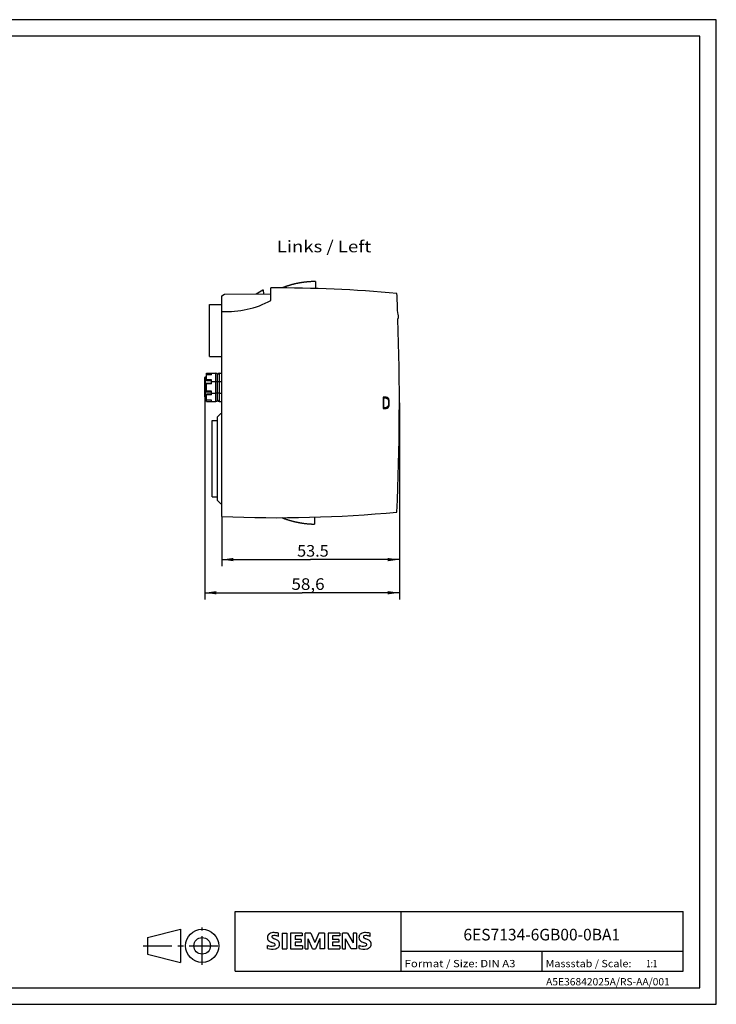
# Model space of a CAD drawing. Extents: x 0 to 420, y 0 to 297.
# Drawn here: x 210 to 420, y 0 to 297 of the extents above; entities that cross this region are included whole.
import ezdxf
from ezdxf.enums import TextEntityAlignment as Align

# ---------------------------------------------------------------- set-up
doc = ezdxf.new("R2010")
doc.units = 0
doc.header["$LTSCALE"] = 23.1
doc.linetypes.add('CENTER', pattern=[0.6, 0.375, -0.075, 0.075, -0.075])
for name, color, linetype in [('11000_LEFT', 7, 'CONTINUOUS'), ('11100_DIM_LEFT', 7, 'CONTINUOUS'), ('11300_LEFT_GERMAN_ENGLISH', 7, 'CONTINUOUS'), ('11500_LEFT_LABELING', 7, 'CONTINUOUS'), ('90000_FRAME', 7, 'CONTINUOUS'), ('91000_TIP', 7, 'CONTINUOUS')]:
    doc.layers.add(name, color=color, linetype=linetype)
doc.dimstyles.get("Standard").update_dxf_attribs({"dimtxt": 2.5, "dimasz": 2.5, "dimexe": 1.25, "dimexo": 0.625, "dimtad": 1, "dimcen": 2.5, "dimazin": 3, "dimtfac": 1, "dimtmove": 0, "dimatfit": 3})

# ---------------------------------------------------------------- blocks, each defined once
blk = doc.blocks.new('*D0')
at = {"layer": '11100_DIM_LEFT', "linetype": 'CONTINUOUS'}
for p, q in [((265.8, 186.01), (265.8, 122.14)), ((324.45, 181.44), (324.45, 122.14)), ((265.8, 124.14), (295.13, 124.14)), ((324.45, 124.14), (295.13, 124.14))]:
    blk.add_line(p, q, dxfattribs=at)
for points in [[(269.3, 124.64), (265.8, 124.14), (269.3, 123.64)], [(320.95, 123.64), (324.45, 124.14), (320.95, 124.64)]]:
    blk.add_solid(points, dxfattribs=at)
blk.add_text('58,6', height=3.5, dxfattribs=at).set_placement((291.92, 125.01), (301.92, 125.01), align=Align.FIT)
blk = doc.blocks.new('*D2')
at = {"layer": '11100_DIM_LEFT', "linetype": 'CONTINUOUS'}
for p, q in [((324.45, 181.44), (324.45, 132.15)), ((270.95, 147.14), (270.95, 132.15)), ((270.95, 134.15), (297.7, 134.15)), ((324.45, 134.15), (297.7, 134.15))]:
    blk.add_line(p, q, dxfattribs=at)
for points in [[(274.45, 134.65), (270.95, 134.15), (274.45, 133.65)], [(320.95, 133.65), (324.45, 134.15), (320.95, 134.65)]]:
    blk.add_solid(points, dxfattribs=at)
blk.add_text('53.5', height=3.5, dxfattribs=at).set_placement((293.65, 135.03), (303.15, 135.03), align=Align.FIT)

msp = doc.modelspace()

# ---------------------------------------------------------------- linework, layer by layer
at = {"layer": '11000_LEFT', "linetype": 'CONTINUOUS'}
for p, q in [((299.196, 218.016), (299.196, 215.912)), ((270.954, 213.71), (271.742, 214.165)), ((271.742, 214.165), (285.754, 214.288)), ((283.304, 215.438), (281.244, 214.248)), ((283.504, 215.438), (283.304, 215.438)), ((283.606, 214.269), (283.504, 215.438)), ((285.754, 212.308), (285.754, 216.084)), ((267.254, 195.413), (267.254, 211.063)), ((267.254, 211.063), (270.854, 211.063)), ((270.854, 211.088), (270.854, 194.988)), ((270.954, 211.088), (270.854, 211.088)), ((270.954, 147.136), (270.954, 213.71)), ((267.254, 195.413), (270.854, 195.413)), ((270.854, 194.988), (270.954, 194.988)), ((266.354, 190.388), (269.154, 190.388)), ((266.354, 188.103), (266.354, 190.388)), ((267.854, 189.905), (267.854, 190.388)), ((269.154, 181.788), (269.154, 190.388)), ((270.154, 190.388), (270.954, 190.388)), ((270.154, 190.388), (270.154, 181.788)), ((265.804, 189.088), (265.954, 189.238)), ((265.804, 183.341), (265.804, 189.088)), ((265.954, 189.238), (266.354, 189.238)), ((265.954, 189.238), (265.954, 183.163)), ((265.954, 187.377), (267.854, 187.377)), ((267.854, 189.905), (266.354, 189.905)), ((267.854, 188.352), (266.354, 188.352)), ((267.854, 188.103), (266.354, 188.103)), ((267.854, 187.186), (266.354, 187.186)), ((266.354, 184.99), (266.354, 187.186)), ((267.854, 187.186), (267.854, 188.352)), ((267.854, 187.869), (269.154, 187.869)), ((269.654, 182.288), (269.654, 189.888)), ((270.154, 187.869), (270.954, 187.869)), ((265.804, 184.938), (265.954, 184.788)), ((265.954, 184.788), (267.854, 184.788)), ((267.854, 184.99), (266.354, 184.99)), ((267.854, 183.823), (267.854, 184.99)), ((267.854, 184.307), (269.154, 184.307)), ((270.154, 184.307), (270.954, 184.307)), ((265.954, 183.163), (266.354, 183.163)), ((267.854, 184.072), (266.354, 184.072)), ((266.354, 181.788), (266.354, 184.072)), ((267.854, 183.823), (266.354, 183.823)), ((267.854, 182.271), (266.354, 182.271)), ((266.354, 181.788), (269.154, 181.788)), ((267.854, 181.788), (267.854, 182.271)), ((270.154, 181.788), (270.954, 181.788)), ((268.054, 176.123), (269.554, 176.123)), ((268.054, 153.053), (268.054, 176.123)), ((270.554, 178.088), (269.554, 177.088)), ((269.554, 177.088), (269.554, 152.088)), ((270.954, 178.088), (270.554, 178.088)), ((268.054, 153.053), (269.554, 153.053)), ((269.554, 152.088), (270.554, 151.088)), ((270.554, 151.088), (270.954, 151.088)), ((298.915, 146.956), (298.915, 144.855))]:
    msp.add_line(p, q, dxfattribs=at)
for points in [[(299.196, 218.016), (299.081, 218.016), (298.967, 218.015), (298.853, 218.014), (298.738, 218.012), (298.624, 218.01), (298.51, 218.007), (298.396, 218.004), (298.282, 218), (298.168, 217.996), (298.054, 217.991), (297.94, 217.986), (297.826, 217.98), (297.712, 217.974), (297.598, 217.968), (297.484, 217.961), (297.37, 217.953), (297.256, 217.945), (297.143, 217.937), (297.029, 217.928), (296.915, 217.919), (296.801, 217.909), (296.688, 217.899), (296.574, 217.888), (296.461, 217.877), (296.347, 217.865), (296.234, 217.853), (296.12, 217.841), (296.007, 217.828), (295.894, 217.814), (295.78, 217.8), (295.667, 217.786), (295.554, 217.771), (295.441, 217.756), (295.328, 217.74), (295.214, 217.723), (295.101, 217.707), (294.988, 217.689), (294.875, 217.672), (294.762, 217.654), (294.65, 217.635), (294.537, 217.616), (294.424, 217.596), (294.312, 217.576), (294.199, 217.556), (294.087, 217.535), (293.975, 217.514), (293.863, 217.492), (293.751, 217.47), (293.639, 217.447), (293.527, 217.424), (293.416, 217.4), (293.304, 217.376), (293.193, 217.351), (293.081, 217.326), (292.97, 217.301), (292.859, 217.275), (292.748, 217.249), (292.637, 217.222), (292.527, 217.195), (292.416, 217.167), (292.305, 217.139), (292.195, 217.11), (292.084, 217.081), (291.974, 217.051), (291.864, 217.022), (291.754, 216.991), (291.644, 216.96), (291.534, 216.929), (291.425, 216.897), (291.315, 216.865), (291.205, 216.832), (291.096, 216.799), (290.987, 216.765), (290.878, 216.731), (290.769, 216.697), (290.66, 216.662), (290.551, 216.626), (290.443, 216.59), (290.334, 216.554), (290.226, 216.517), (290.118, 216.48), (290.01, 216.443), (289.903, 216.405), (289.795, 216.366), (289.688, 216.327), (289.581, 216.288), (289.474, 216.248), (289.367, 216.208), (289.26, 216.167), (289.154, 216.126), (289.048, 216.085)], [(265.804, 187.236), (265.829, 187.26), (265.854, 187.283), (265.879, 187.307), (265.904, 187.33), (265.929, 187.353), (265.954, 187.377)], [(269.154, 187.869), (269.308, 187.859), (269.448, 187.829), (269.558, 187.783), (269.629, 187.726), (269.654, 187.662)], [(269.654, 187.662), (269.678, 187.726), (269.749, 187.783), (269.86, 187.829), (269.999, 187.859), (270.154, 187.869)], [(269.654, 184.514), (269.629, 184.45), (269.558, 184.392), (269.448, 184.346), (269.308, 184.317), (269.154, 184.307)], [(270.154, 184.307), (269.999, 184.317), (269.86, 184.346), (269.749, 184.392), (269.678, 184.45), (269.654, 184.514)], [(265.954, 183.163), (265.929, 183.193), (265.904, 183.222), (265.879, 183.252), (265.854, 183.281), (265.829, 183.311), (265.804, 183.341)], [(289.032, 146.791), (289.151, 146.744), (289.271, 146.698), (289.39, 146.653), (289.51, 146.608), (289.63, 146.563), (289.751, 146.519), (289.871, 146.476), (289.992, 146.433), (290.113, 146.391), (290.235, 146.349), (290.356, 146.308), (290.478, 146.268), (290.6, 146.227), (290.722, 146.188), (290.844, 146.149), (290.967, 146.111), (291.089, 146.073), (291.212, 146.036), (291.335, 145.999), (291.458, 145.963), (291.581, 145.927), (291.704, 145.892), (291.828, 145.858), (291.952, 145.824), (292.075, 145.791), (292.199, 145.758), (292.323, 145.726), (292.447, 145.695), (292.572, 145.664), (292.696, 145.633), (292.821, 145.604), (292.945, 145.574), (293.07, 145.546), (293.195, 145.518), (293.32, 145.49), (293.445, 145.463), (293.571, 145.437), (293.696, 145.411), (293.822, 145.386), (293.948, 145.361), (294.074, 145.337), (294.2, 145.314), (294.326, 145.291), (294.452, 145.268), (294.579, 145.246), (294.705, 145.225), (294.832, 145.205), (294.959, 145.185), (295.086, 145.165), (295.213, 145.146), (295.34, 145.128), (295.467, 145.11), (295.594, 145.093), (295.721, 145.077), (295.848, 145.061), (295.975, 145.046), (296.102, 145.031), (296.23, 145.017), (296.357, 145.003), (296.484, 144.99), (296.612, 144.978), (296.739, 144.966), (296.867, 144.955), (296.995, 144.944), (297.122, 144.934), (297.25, 144.924), (297.378, 144.916), (297.505, 144.907), (297.633, 144.9), (297.761, 144.893), (297.889, 144.886), (298.017, 144.88), (298.145, 144.875), (298.273, 144.87), (298.402, 144.866), (298.53, 144.862), (298.658, 144.859), (298.786, 144.857), (298.915, 144.855)]]:
    msp.add_lwpolyline(points, dxfattribs=at)
for centre, radius, start, end in [((287.454, -175.412), 391.5, 84.68353, 90.2488), ((-425.546, 181.438), 750, 2.076712, 2.519214), ((272.454, 237.288), 28.3, 266.9617, 298.032), ((321.904, 207.588), 2.3, 337.45469, 26.55273), ((-425.546, 181.438), 750, 357.480786, 1.93071), ((269.154, 189.888), 0.5, 0, 90), ((270.154, 189.888), 0.5, 90, 180), ((269.154, 182.288), 0.5, 270, 360), ((270.154, 182.288), 0.5, 180, 270), ((287.454, 538.288), 391.5, 267.58452, 275.31647)]:
    msp.add_arc(centre, radius, start, end, dxfattribs=at)
at = {"layer": '11500_LEFT_LABELING', "linetype": 'CONTINUOUS'}
for p, q in [((320.454, 183.138), (319.554, 183.138)), ((319.554, 183.138), (319.554, 179.738)), ((319.754, 182.938), (320.218, 182.938)), ((319.754, 179.938), (319.754, 182.938)), ((321.175, 181.938), (321.175, 180.938)), ((321.354, 180.638), (321.354, 182.238)), ((319.554, 179.738), (320.454, 179.738)), ((320.218, 179.938), (319.754, 179.938))]:
    msp.add_line(p, q, dxfattribs=at)
for points in [[(320.218, 182.938), (320.23, 182.938), (320.242, 182.937), (320.255, 182.937), (320.267, 182.936), (320.279, 182.936), (320.291, 182.935), (320.304, 182.933), (320.316, 182.932), (320.328, 182.931), (320.34, 182.929), (320.352, 182.927), (320.364, 182.925), (320.376, 182.923), (320.388, 182.921), (320.4, 182.919), (320.412, 182.916), (320.424, 182.913), (320.436, 182.91), (320.448, 182.907), (320.46, 182.904), (320.472, 182.9), (320.483, 182.897), (320.495, 182.893), (320.507, 182.889), (320.519, 182.885), (320.53, 182.88), (320.542, 182.876), (320.554, 182.871), (320.565, 182.866), (320.577, 182.861), (320.588, 182.856), (320.599, 182.851), (320.611, 182.846), (320.622, 182.84), (320.633, 182.834), (320.644, 182.828), (320.655, 182.822), (320.666, 182.816), (320.676, 182.81), (320.687, 182.803), (320.698, 182.797), (320.708, 182.79), (320.719, 182.783), (320.729, 182.776), (320.74, 182.769), (320.75, 182.761), (320.76, 182.754), (320.77, 182.746), (320.78, 182.738), (320.79, 182.73), (320.8, 182.722), (320.81, 182.713), (320.819, 182.705), (320.829, 182.696), (320.838, 182.687), (320.848, 182.678), (320.857, 182.669), (320.866, 182.66), (320.875, 182.651)], [(320.875, 182.651), (320.885, 182.641), (320.894, 182.632), (320.903, 182.623), (320.912, 182.613), (320.92, 182.603), (320.929, 182.594), (320.938, 182.584), (320.946, 182.574), (320.954, 182.564), (320.962, 182.553), (320.97, 182.543), (320.978, 182.532), (320.986, 182.522), (320.994, 182.511), (321.001, 182.5), (321.009, 182.489), (321.016, 182.478), (321.023, 182.467), (321.03, 182.456), (321.037, 182.444), (321.044, 182.433), (321.05, 182.421), (321.057, 182.409), (321.063, 182.397), (321.069, 182.385), (321.075, 182.373), (321.081, 182.361), (321.087, 182.349), (321.092, 182.336), (321.097, 182.324), (321.102, 182.312), (321.107, 182.299), (321.112, 182.286), (321.117, 182.274), (321.121, 182.261), (321.126, 182.248), (321.13, 182.235), (321.134, 182.222), (321.137, 182.209), (321.141, 182.196), (321.145, 182.183), (321.148, 182.17), (321.151, 182.157), (321.154, 182.143), (321.156, 182.13), (321.159, 182.117), (321.161, 182.103), (321.164, 182.089), (321.166, 182.076), (321.167, 182.062), (321.169, 182.048), (321.171, 182.034), (321.172, 182.021), (321.173, 182.007), (321.174, 181.993), (321.174, 181.979), (321.175, 181.965), (321.175, 181.952), (321.175, 181.938)], [(320.875, 180.225), (320.863, 180.212), (320.85, 180.199), (320.837, 180.187), (320.824, 180.175), (320.811, 180.164), (320.798, 180.152), (320.785, 180.141), (320.771, 180.13), (320.757, 180.12), (320.743, 180.109), (320.729, 180.099), (320.715, 180.09), (320.7, 180.08), (320.686, 180.071), (320.671, 180.062), (320.656, 180.054), (320.641, 180.045), (320.626, 180.037), (320.61, 180.03), (320.595, 180.022), (320.579, 180.015), (320.563, 180.008), (320.548, 180.002), (320.532, 179.995), (320.516, 179.99), (320.5, 179.984), (320.484, 179.979), (320.468, 179.974), (320.451, 179.969), (320.435, 179.965), (320.419, 179.961), (320.402, 179.957), (320.386, 179.954), (320.369, 179.951), (320.353, 179.948), (320.336, 179.946), (320.319, 179.944), (320.302, 179.942), (320.285, 179.94), (320.268, 179.939), (320.251, 179.938), (320.235, 179.938), (320.218, 179.938)], [(321.175, 180.938), (321.175, 180.923), (321.175, 180.908), (321.174, 180.893), (321.173, 180.879), (321.172, 180.864), (321.171, 180.849), (321.17, 180.835), (321.168, 180.82), (321.166, 180.805), (321.164, 180.791), (321.162, 180.777), (321.16, 180.762), (321.157, 180.748), (321.154, 180.733), (321.151, 180.719), (321.148, 180.705), (321.144, 180.691), (321.14, 180.677), (321.136, 180.663), (321.132, 180.648), (321.128, 180.634), (321.123, 180.62), (321.119, 180.607), (321.114, 180.593), (321.109, 180.579), (321.103, 180.566), (321.098, 180.552), (321.092, 180.539), (321.086, 180.526), (321.08, 180.513), (321.074, 180.5), (321.068, 180.487), (321.061, 180.474), (321.054, 180.462), (321.047, 180.449), (321.04, 180.437), (321.033, 180.424), (321.026, 180.412), (321.018, 180.4), (321.01, 180.388), (321.002, 180.376), (320.994, 180.365), (320.986, 180.353), (320.977, 180.341), (320.969, 180.33), (320.96, 180.319), (320.951, 180.308), (320.942, 180.297), (320.933, 180.286), (320.924, 180.276), (320.914, 180.265), (320.905, 180.255), (320.895, 180.245), (320.885, 180.235), (320.875, 180.225)]]:
    msp.add_lwpolyline(points, dxfattribs=at)
for centre, start, end in [((320.454, 182.238), 0, 90), ((320.454, 180.638), 270, 360)]:
    msp.add_arc(centre, 0.9, start, end, dxfattribs=at)
at = {"layer": '90000_FRAME', "linetype": 'CONTINUOUS'}
for p, q in [((420, 297), (0, 297)), ((420, 0), (420, 297)), ((415, 292), (5, 292)), ((415, 5), (415, 292)), ((275, 28), (410, 28)), ((275, 10), (275, 28)), ((325, 10), (325, 28)), ((410, 10), (410, 28)), ((284.895, 20.916), (285.169, 21.19)), ((288.03, 20.499), (288.03, 21.449)), ((289.124, 21.497), (290.55, 21.497)), ((289.124, 21.497), (289.124, 16.744)), ((290.55, 21.497), (290.55, 16.744)), ((295.16, 21.497), (291.643, 21.497)), ((291.643, 21.497), (291.643, 16.744)), ((295.16, 21.497), (295.16, 20.618)), ((297.727, 21.497), (296.016, 21.497)), ((296.016, 16.744), (296.016, 21.497)), ((297.727, 21.497), (298.963, 18.597)), ((300.151, 21.497), (298.963, 18.597)), ((301.862, 21.497), (300.151, 21.497)), ((301.862, 21.497), (301.862, 16.744)), ((306.473, 21.497), (302.956, 21.497)), ((302.956, 21.497), (302.956, 16.744)), ((306.473, 21.497), (306.473, 20.618)), ((308.85, 21.497), (307.305, 21.497)), ((307.305, 16.744), (307.305, 21.497)), ((308.85, 21.497), (310.537, 18.55)), ((311.488, 21.497), (310.537, 21.497)), ((310.537, 21.497), (310.537, 18.55)), ((311.488, 21.497), (311.488, 16.744)), ((315.623, 20.499), (315.623, 21.449)), ((295.16, 20.618), (293.021, 20.618)), ((293.021, 20.618), (293.021, 19.548)), ((294.875, 19.548), (293.021, 19.548)), ((294.875, 18.764), (293.021, 18.764)), ((293.021, 18.764), (293.021, 17.647)), ((294.875, 19.548), (294.875, 18.764)), ((298.297, 16.696), (296.966, 19.786)), ((296.966, 16.744), (296.966, 19.786)), ((300.484, 19.833), (299.153, 16.696)), ((300.484, 19.833), (300.484, 16.744)), ((306.473, 20.618), (304.334, 20.618)), ((304.334, 20.618), (304.334, 19.548)), ((306.188, 19.548), (304.334, 19.548)), ((306.188, 18.764), (304.334, 18.764)), ((304.334, 18.764), (304.334, 17.647)), ((306.188, 19.548), (306.188, 18.764)), ((309.967, 16.744), (308.255, 19.786)), ((308.255, 16.744), (308.255, 19.786)), ((284.703, 16.839), (284.703, 17.789)), ((289.124, 16.744), (290.55, 16.744)), ((291.643, 16.744), (295.208, 16.744)), ((295.208, 17.647), (293.021, 17.647)), ((295.208, 17.647), (295.208, 16.744)), ((296.016, 16.744), (296.966, 16.744)), ((298.297, 16.696), (299.153, 16.696)), ((301.862, 16.744), (300.484, 16.744)), ((302.956, 16.744), (306.52, 16.744)), ((306.52, 17.647), (304.334, 17.647)), ((306.52, 17.647), (306.52, 16.744)), ((307.305, 16.744), (308.255, 16.744)), ((311.488, 16.744), (309.967, 16.744)), ((312.296, 16.839), (312.296, 17.789)), ((325, 16), (410, 16)), ((367.5, 10), (367.5, 16)), ((275, 10), (410, 10)), ((5, 5), (415, 5)), ((0, 0), (420, 0))]:
    msp.add_line(p, q, dxfattribs=at)
for centre, radius, start, end in [((285.795, 20.25), 1.12, 142.81392, 167.1523), ((286.14, 19.943), 1.581, 121.2141, 141.52548), ((286.52, 19.254), 2.367, 86.2218, 120.42726), ((286.251, 12.558), 9.068, 78.6827, 87.31476), ((313.387, 20.25), 1.12, 142.81392, 167.1523), ((313.733, 19.943), 1.581, 121.2141, 141.52548), ((314.112, 19.254), 2.367, 86.2218, 120.42726), ((313.844, 12.558), 9.068, 78.6827, 87.31476), ((285.963, 20.142), 1.309, 164.19749, 195.80251), ((285.9, 20.102), 1.239, 194.79522, 225.71766), ((286.504, 20.808), 2.166, 227.31193, 242.70403), ((290.359, 28.342), 10.629, 242.86201, 247.1042), ((286.307, 20.368), 0.303, 154.44003, 221.82017), ((286.386, 20.289), 0.41, 102.82878, 149.22596), ((286.717, 20.754), 0.866, 222.77604, 239.03624), ((279.564, 2.549), 17.332, 65.34147, 67.39978), ((287.619, 22.35), 2.699, 240.0482, 251.37797), ((286.803, 18.546), 2.202, 84.04001, 103.34277), ((284.21, 13.424), 6.859, 59.90203, 68.20365), ((286.692, 17.976), 0.34, 305.50322, 72.46529), ((286.463, 16.129), 4.642, 70.26259, 82.95242), ((286.886, 18.062), 1.505, 25.95629, 59.48348), ((286.958, 18.14), 1.406, 335.3868, 24.39151), ((313.555, 20.142), 1.309, 164.19749, 195.80251), ((313.493, 20.102), 1.239, 194.79522, 225.71766), ((314.097, 20.808), 2.166, 227.31193, 242.70403), ((317.952, 28.342), 10.629, 242.86201, 247.1042), ((313.9, 20.368), 0.303, 154.44003, 221.82017), ((313.979, 20.289), 0.41, 102.82878, 149.22596), ((314.31, 20.754), 0.866, 222.77604, 239.03624), ((307.156, 2.549), 17.332, 65.34147, 67.39978), ((315.212, 22.35), 2.699, 240.0482, 251.37797), ((314.396, 18.546), 2.202, 84.04001, 103.34277), ((311.803, 13.424), 6.859, 59.90203, 68.20365), ((314.285, 17.976), 0.34, 305.50322, 72.46529), ((314.055, 16.129), 4.642, 70.26259, 82.95242), ((314.479, 18.062), 1.505, 25.95629, 59.48348), ((314.551, 18.14), 1.406, 335.3868, 24.39151), ((285.948, 20.801), 3.259, 247.53002, 280.75795), ((286.126, 21.378), 4.757, 252.59392, 280.98166), ((286.408, 18.701), 1.112, 277.71, 295.68849), ((286.581, 18.76), 2.101, 282.40584, 311.86444), ((286.954, 18.193), 1.433, 315.89045, 333.52293), ((313.541, 20.801), 3.259, 247.53002, 280.75795), ((313.719, 21.378), 4.757, 252.59392, 280.98166), ((314, 18.701), 1.112, 277.71, 295.68849), ((314.174, 18.76), 2.101, 282.40584, 311.86444), ((314.546, 18.193), 1.433, 315.89045, 333.52293)]:
    msp.add_arc(centre, radius, start, end, dxfattribs=at)
at = {"layer": '91000_TIP', "linetype": 'CONTINUOUS'}
for p, q in [((248.508, 20.129), (258.508, 22.629)), ((258.508, 22.629), (258.508, 12.629)), ((248.508, 20.129), (248.508, 15.129)), ((248.508, 15.129), (258.508, 12.629))]:
    msp.add_line(p, q, dxfattribs=at)
at = {"layer": '91000_TIP', "linetype": 'CENTER'}
for p, q in [((265.008, 11.907), (265.008, 23.191)), ((247.229, 17.629), (270.831, 17.629))]:
    msp.add_line(p, q, dxfattribs=at)
at = {"layer": '91000_TIP', "linetype": 'CONTINUOUS'}
for radius in [5, 2.5]:
    msp.add_circle((265.008, 17.629), radius, dxfattribs=at)

# ---------------------------------------------------------------- texts
at = {"layer": '11300_LEFT_GERMAN_ENGLISH', "linetype": 'CONTINUOUS'}
msp.add_text('Links / Left', height=3.5, dxfattribs=at).set_placement((287.487, 226.836), (315.987, 226.836), align=Align.FIT)
at = {"layer": '90000_FRAME', "linetype": 'CONTINUOUS'}
for s, height, p, p2 in [('6ES7134-6GB00-0BA1', 3.5, (343.762, 19.27), (391.012, 19.27)), ('Format / Size: DIN A3', 2.2, (326.045, 11.19), (359.464, 11.19)), ('Massstab / Scale:', 2.2, (368.545, 11.19), (394.421, 11.19)), ('1:1', 2.2, (398.885, 11.19), (402.185, 11.19)), ('A5E36842025A/RS-AA/001', 2.2, (368.682, 5.706), (405.977, 5.706))]:
    msp.add_text(s, height=height, dxfattribs=at).set_placement(p, p2, align=Align.FIT)

# ---------------------------------------------------------------- dimensions: what is measured, and where the dimension line sits
at = {"layer": '11100_DIM_LEFT', "linetype": 'CONTINUOUS'}
dim = msp.add_linear_dim(base=(265.804, 124.138), p1=(324.454, 181.438), p2=(265.804, 186.007), angle=180, dimstyle='Standard', dxfattribs=at)
dim.commit()
dim.dimension.update_dxf_attribs({"geometry": '*D0', "text_midpoint": (296.919, 126.763), "dimtype": 128})
dim = msp.add_linear_dim(base=(324.454, 134.153), p1=(270.954, 147.136), p2=(324.454, 181.438), dimstyle='Standard', dxfattribs=at)
dim.commit()
dim.dimension.update_dxf_attribs({"geometry": '*D2', "text_midpoint": (298.403, 136.778), "dimtype": 128})

doc.saveas('drawing.dxf')
